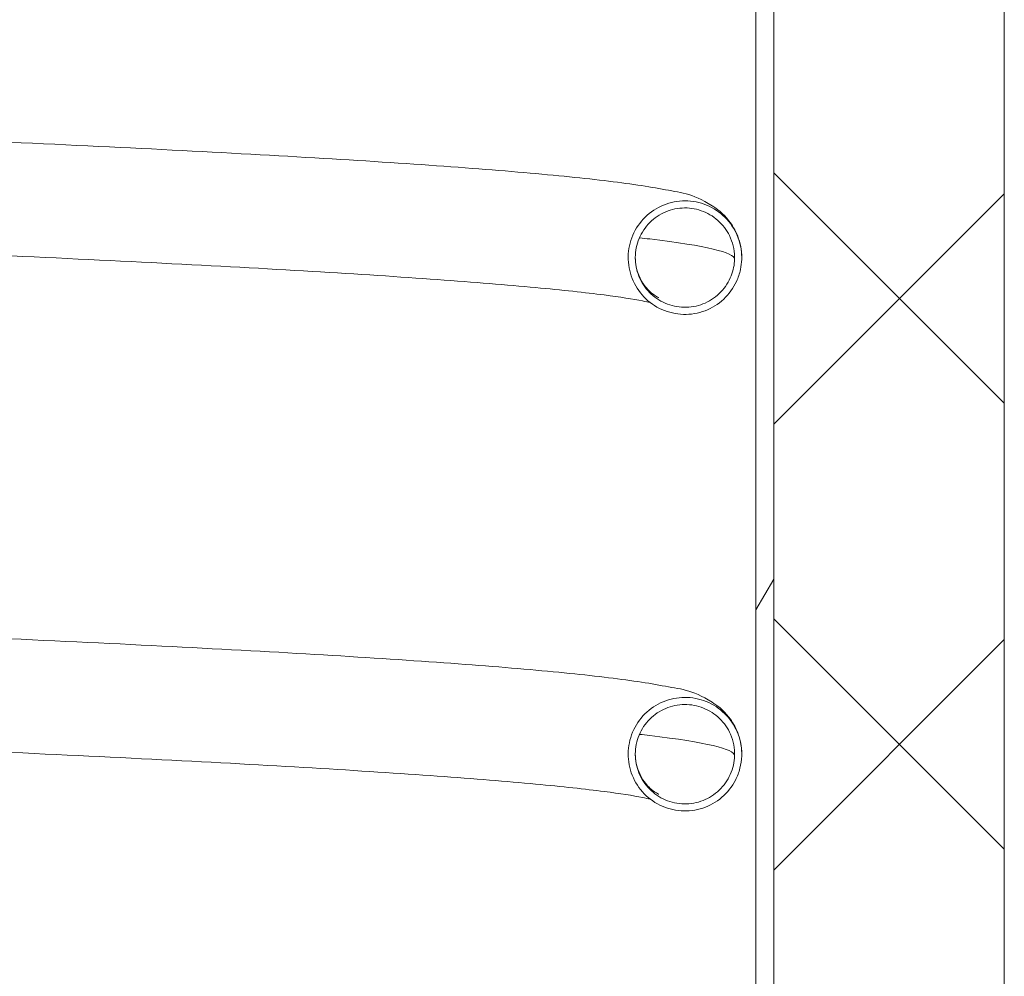
# Model space of a CAD drawing. Units: millimetres. Extents: x -13716 to 44325, y -1527 to 7841.
# Drawn here: x 10820 to 11038, y 5530 to 5742 of the extents above; entities that cross this region are included whole.
import ezdxf

# ---------------------------------------------------------------- set-up
doc = ezdxf.new("R2010")
doc.units = ezdxf.units.MM
doc.header["$LTSCALE"] = 22
for name, color, linetype, lineweight in [('Видимые тонкие (ГОСТ)', 7, 'Continuous', 5), ('Видимый контур (ГОСТ)', 7, 'Continuous', 9), ('Штриховка (ГОСТ)', 7, 'Continuous', 5)]:
    doc.layers.add(name, color=color, linetype=linetype, lineweight=lineweight)

msp = doc.modelspace()

# ---------------------------------------------------------------- hatches: boundary and pattern name
at = {"layer": 'Штриховка (ГОСТ)'}
h = msp.add_hatch(dxfattribs=at)
h.set_pattern_fill('ANSI37', color=256, scale=558.8, style=0)
h.set_pattern_definition([(45, (0, 0), (-49.39140866588035, 49.39140866588035), []), (135, (0, 0), (-49.39140866588035, -49.39140866588034), [])])
h.paths.add_polyline_path([(10986.47113392918, 4076.983989335234), (10986.47113392918, 4168.760527175486), (11033.61399107204, 4168.760527175486), (11037.54256250063, 4168.760527175486), (11037.54256250061, 3823.046241461199), (10986.47113392918, 3823.046241461199), (10986.47113392918, 4065.198275049519)])
h.paths.add_polyline_path([(11037.54256250063, 4537.260527175485), (10986.47113392918, 4537.260527175485), (10986.47113392918, 4737.617670032628), (11033.61399107204, 4737.617670032628), (11037.54256250063, 4737.617670032628)])
h.paths.add_polyline_path([(10986.47113392918, 5281.331955746914), (11037.54256250063, 5281.331955746914), (11037.54256250063, 4762.760527175486), (11033.61399107204, 4762.760527175486), (10986.47113392918, 4762.760527175486)])
h.paths.add_polyline_path([(10986.47113392918, 4295.653384318342), (11037.54256250063, 4295.653384318342), (11037.54256250063, 4215.903384318342), (11033.61399107204, 4215.903384318342), (10986.47113392918, 4215.903384318342)])
h.paths.add_polyline_path([(10986.47113392918, 4405.653384318342), (11037.54256250063, 4405.653384318342), (11037.54256250063, 4356.153384318342), (10986.47113392918, 4356.153384318342)])
h.paths.add_polyline_path([(11037.54256250063, 4466.153384318342), (10986.47113392918, 4466.153384318342), (10986.47113392918, 4523.117670032628), (11037.54256250063, 4523.117670032628)])
h.paths.add_polyline_path([(10986.47113392918, 5363.831955746914), (11037.54256250063, 5363.831955746914), (11037.54256250063, 5295.474812889771), (10986.47113392918, 5295.474812889771)])
h.paths.add_polyline_path([(10420.7568482149, 6234.954144080367), (11037.54256250061, 6234.954144080367), (11037.54256250063, 6183.882715508938), (11037.54256250063, 5377.974812889771), (10986.47113392918, 5377.974812889771), (10986.47113392918, 5941.957779301451), (10986.47113392918, 5941.965636444307), (10986.47113392918, 5953.751350730022), (10986.47113392918, 6183.882715508938), (10420.7568482149, 6183.882715508938), (10420.7568482149, 6211.617670032628)])
h = msp.add_hatch(dxfattribs=at)
h.set_pattern_fill('ANSI31', color=256, scale=558.8, angle=14.999977780745, style=0)
h.set_pattern_definition([(59.99997778074501, (0, 0), (-60.49186091045293, 34.9250234586953), [])])
h.paths.add_polyline_path([(10982.54256250061, 4168.760527175486), (10986.47113392918, 4168.760527175486), (10986.47113392918, 4076.983989335234), (10982.54256250061, 4076.983989335234)])
h.paths.add_polyline_path([(10986.47113392918, 4537.260527175485), (10982.54256250061, 4537.260527175485), (10982.54256250061, 4737.617670032628), (10986.47113392918, 4737.617670032628)])
h.paths.add_polyline_path([(10982.54256250061, 5281.331955746914), (10986.47113392918, 5281.331955746914), (10986.47113392918, 4762.760527175486), (10982.54256250061, 4762.760527175486)])
h.paths.add_polyline_path([(10982.54256250061, 4295.653384318342), (10986.47113392918, 4295.653384318342), (10986.47113392918, 4215.903384318342), (10982.54256250061, 4215.903384318342)])
h.paths.add_polyline_path([(10982.54256250061, 4405.653384318342), (10986.47113392918, 4405.653384318342), (10986.47113392918, 4356.153384318342), (10982.54256250061, 4356.153384318342)])
h.paths.add_polyline_path([(10986.47113392918, 4466.153384318342), (10982.54256250061, 4466.153384318342), (10982.54256250061, 4523.117670032628), (10986.47113392918, 4523.117670032628)])
h.paths.add_polyline_path([(10982.54256250061, 5363.831955746914), (10986.47113392918, 5363.831955746914), (10986.47113392918, 5295.474812889771), (10982.54256250061, 5295.474812889771)])
h.paths.add_polyline_path([(10986.47113392918, 5377.974812889771), (10982.54256250061, 5377.974812889771), (10982.54256250061, 5941.957779301451), (10986.47113392918, 5941.957779301451)])
h = msp.add_hatch(dxfattribs=at)
h.set_pattern_fill('ANSI31', color=256, scale=558.8, style=0)
h.set_pattern_definition([(45, (0, 0), (-49.39140866588035, 49.39140866588035), [])])
edge = h.paths.add_edge_path()
edge.add_spline(control_points=[(10979.39970521973, 5469.117670077666), (10979.39970534117, 5468.988950931769), (10979.39773025337, 5468.860151170627), (10979.39377257306, 5468.731315556778)], knot_values=[-0.0492149362774108, -0.0492149362774108, -0.0492149362774108, -0.0492149362774108, 4.140556697507236e-08, 4.140556697507236e-08, 4.140556697507236e-08, 4.140556697507236e-08], degree=3, periodic=0)
edge.add_spline(control_points=[(10979.39377257306, 5468.731315556778), (10979.36529314888, 5467.80421667089), (10979.23439139705, 5466.88309544324), (10978.77251729839, 5465.086485006193), (10978.44296366026, 5464.216477597141), (10977.27548928589, 5461.932728470632), (10976.25266403231, 5460.634251824724), (10973.76741765391, 5458.502985490364), (10972.32895514087, 5457.690354940966), (10969.22175866353, 5456.662354664881), (10967.58283387882, 5456.456713147824), (10964.31802174333, 5456.685283195484), (10962.72344931779, 5457.117421894475), (10959.78891658248, 5458.568973961358), (10958.47721478461, 5459.574749446887), (10956.31257577456, 5462.033089228625), (10955.48057777749, 5463.462347423392), (10954.48918391233, 5466.333514375849), (10954.25685209061, 5467.721633665964), (10954.25684887774, 5469.117670032623)], knot_values=[-10.08571922913493, -10.08571922913493, -10.08571922913493, -10.08571922913493, -9.731569039413092, -9.731569039413092, -9.377434729031387, -9.377434729031387, -8.752257441312606, -8.752257441312606, -8.127370219009968, -8.127370219009968, -7.502609936857842, -7.502609936857842, -6.877732436815439, -6.877732436815439, -6.252554138830273, -6.252554138830273, -5.627066938504208, -5.627066938504208, -5.092777442636462, -5.092777442636462, -5.092777442636462, -5.092777442636462], degree=3, periodic=0)
edge.add_spline(control_points=[(10954.25684887774, 5469.117670032627), (10954.25684832855, 5469.35629910337), (10954.26363599967, 5469.59515949672), (10954.37050235903, 5471.469498515957), (10954.7822485936, 5473.071231962673), (10956.19616792065, 5476.025919881369), (10957.18456697712, 5477.35081122628), (10959.61302440913, 5479.546582266091), (10961.02965209032, 5480.396684790087), (10964.10880331323, 5481.505886212696), (10965.7417794009, 5481.754467840955), (10969.01150700085, 5481.611646918077), (10970.61689990772, 5481.221488780608), (10973.58852680952, 5479.847423581067), (10974.92616618439, 5478.876417866119), (10977.15451877835, 5476.475777315578), (10978.0237065554, 5475.068903707098), (10979.1287864996, 5472.121588750922), (10979.3997037974, 5470.625157929841), (10979.39970521973, 5469.117670077667)], knot_values=[-5.092777442636086, -5.092777442636086, -5.092777442636086, -5.092777442636086, -5.001449588325512, -5.001449588325512, -4.375959514056303, -4.375959514056303, -3.750775038915187, -3.750775038915187, -3.125889681817742, -3.125889681817742, -2.501123405632093, -2.501123405632093, -1.876234209280648, -1.876234209280648, -1.251057722004866, -1.251057722004866, -0.6255936908554982, -0.6255936908554982, -0.04921493627751194, -0.04921493627751194, -0.04921493627751194, -0.04921493627751194], degree=3, periodic=0)
edge = h.paths.add_edge_path(flags=0)
edge.add_spline(control_points=[(10955.82827678675, 5469.117670032628), (10955.82827682355, 5467.700862758019), (10956.10174515589, 5466.297082030329), (10957.17185188397, 5463.655671255889), (10957.96400039422, 5462.445392470516), (10959.96713955915, 5460.397154487477), (10961.15877962748, 5459.578584444457), (10963.78848228202, 5458.444464287761), (10965.20129644391, 5458.139653331021), (10968.0645089575, 5458.088767689859), (10969.48745360847, 5458.343257201943), (10972.15634637401, 5459.383596050482), (10973.37662966517, 5460.159699196288), (10975.45156825432, 5462.136450115138), (10976.28618815417, 5463.318379098662), (10977.45558604242, 5465.935941607911), (10977.77906648571, 5467.346642569528), (10977.8230855794, 5468.779608782696)], knot_values=[-4.37001531713181, -4.37001531713181, -4.37001531713181, -4.37001531713181, -3.828936741331916, -3.828936741331916, -3.281853081704888, -3.281853081704888, -2.735043290968669, -2.735043290968669, -2.188370433307776, -2.188370433307776, -1.641623153072214, -1.641623153072214, -1.094638567214812, -1.094638567214812, -0.5473907660973953, -0.5473907660973953, -3.046006646911792e-08, -3.046006646911792e-08, -3.046006646911792e-08, -3.046006646911792e-08], degree=3, periodic=0)
edge.add_spline(control_points=[(10977.8230855941, 5468.779609261127), (10977.82654744641, 5468.892304014462), (10977.82827678357, 5469.005004179076), (10977.8282767693, 5469.117670032628)], knot_values=[-8.825007139059949, -8.825007139059949, -8.825007139059949, -8.825007139059949, -8.781957935974354, -8.781957935974354, -8.781957935974354, -8.781957935974354], degree=3, periodic=0)
edge.add_spline(control_points=[(10977.8282767693, 5469.117670032628), (10977.82827668087, 5469.816046301979), (10977.76182925511, 5470.513104228157), (10977.47623434797, 5471.996348327549), (10977.2351237766, 5472.773912441971), (10976.33808377856, 5474.831268260617), (10975.5144566645, 5476.020316681357), (10973.45826776706, 5478.015256545733), (10972.24555059078, 5478.802267755775), (10969.58699501084, 5479.866974648672), (10968.16667438564, 5480.134602437583), (10965.30313852732, 5480.110333882495), (10963.88738148099, 5479.818598317299), (10961.24671692567, 5478.70859331777), (10960.04721753488, 5477.900733646825), (10958.02482646617, 5475.87017756856), (10957.22148605912, 5474.666709525399), (10956.12114587837, 5472.019263600322), (10955.83478606663, 5470.600500782467), (10955.82831334232, 5469.150433673875), (10955.82827678633, 5469.134050982577), (10955.82827678675, 5469.117670032628)], knot_values=[-8.781957935974352, -8.781957935974352, -8.781957935974352, -8.781957935974352, -8.515110964141549, -8.515110964141549, -8.20522558349927, -8.20522558349927, -7.658151958855086, -7.658151958855086, -7.111342655922797, -7.111342655922797, -6.564673274581725, -6.564673274581725, -6.017933562041108, -6.017933562041108, -5.47094765230732, -5.47094765230732, -4.923682147422749, -4.923682147422749, -4.37627120050243, -4.37627120050243, -4.37001531713181, -4.37001531713181, -4.37001531713181, -4.37001531713181], degree=3, periodic=0)
edge = h.paths.add_edge_path()
edge.add_spline(control_points=[(10979.39970535734, 5689.117670032607), (10979.3997053563, 5688.988820834709), (10979.39772624789, 5688.860020893649), (10979.39377257306, 5688.731315556778)], knot_values=[0.01709489185036794, 0.01709489185036794, 0.01709489185036794, 0.01709489185036794, 0.06630563823176061, 0.06630563823176061, 0.06630563823176061, 0.06630563823176061], degree=3, periodic=0)
edge.add_spline(control_points=[(10979.39377257306, 5688.731315556778), (10979.37064552968, 5687.978459902653), (10979.2799558397, 5687.228841255498), (10978.929025859, 5685.584431502398), (10978.6357301825, 5684.701502027344), (10977.56366993911, 5682.371300501697), (10976.5953742516, 5681.031551447644), (10974.20029678769, 5678.799201514103), (10972.79662120204, 5677.927723681906), (10969.73453987978, 5676.772041618316), (10968.10551989579, 5676.498766699693), (10964.83410225705, 5676.592065647904), (10963.22307640676, 5676.957838207938), (10960.2311390211, 5678.286658946458), (10958.87902340013, 5679.237237451736), (10956.61463040173, 5681.603779642282), (10955.72424952691, 5682.997325272196), (10954.55144354784, 5685.986782782748), (10954.25684867657, 5687.545637971327), (10954.25684823408, 5689.117670032629)], knot_values=[-10.01941589547746, -10.01941589547746, -10.01941589547746, -10.01941589547746, -9.73156000791346, -9.73156000791346, -9.377411944906942, -9.377411944906942, -8.752200561758475, -8.752200561758475, -8.127287526896493, -8.127287526896493, -7.50252476899369, -7.50252476899369, -6.877670512150493, -6.877670512150493, -6.252527988156176, -6.252527988156176, -5.627067692811111, -5.627067692811111, -5.026400758860676, -5.026400758860676, -5.026400758860676, -5.026400758860676], degree=3, periodic=0)
edge.add_spline(control_points=[(10954.25684823408, 5689.117670032628), (10954.2568482157, 5689.182964987461), (10954.25735642812, 5689.248282674876), (10954.2838842978, 5690.951673857709), (10954.62903952804, 5692.569134456067), (10955.91959211815, 5695.57992700376), (10956.85240015962, 5696.94464995349), (10959.18807043394, 5699.239106432735), (10960.56837850439, 5700.147123207778), (10963.59907555532, 5701.382778687254), (10965.22037159988, 5701.698711430221), (10968.49315028659, 5701.691292030343), (10970.11325013264, 5701.367910256736), (10973.13904817609, 5700.118038829763), (10974.5156437141, 5699.203267250751), (10976.84131152686, 5696.896999744145), (10977.76792517795, 5695.527352667131), (10979.04418350755, 5692.509639668456), (10979.38150195524, 5690.890323485211), (10979.39898868913, 5689.251965359847), (10979.39946653175, 5689.207195574061), (10979.3997053577, 5689.16242983133), (10979.39970535734, 5689.117670032607)], knot_values=[-5.026400758860649, -5.026400758860649, -5.026400758860649, -5.026400758860649, -5.001451827291767, -5.001451827291767, -4.375937024821257, -4.375937024821257, -3.750716664060792, -3.750716664060792, -3.125805601777764, -3.125805601777764, -2.50103816616453, -2.50103816616453, -1.876172144591967, -1.876172144591967, -1.251029296903908, -1.251029296903908, -0.62559055116641, -0.62559055116641, 0, 0, 0, 0.01709489185034535, 0.01709489185034535, 0.01709489185034535, 0.01709489185034535], degree=3, periodic=0)
edge = h.paths.add_edge_path(flags=0)
edge.add_spline(control_points=[(10955.82827707113, 5689.11767003263), (10955.82827682186, 5688.959390571008), (10955.8316897029, 5688.80098278838), (10955.90038600277, 5687.210456179636), (10956.24131166078, 5685.804087296918), (10957.44274841745, 5683.20188018783), (10958.29155149856, 5682.030761815121), (10960.38979924891, 5680.080313723806), (10961.61899421458, 5679.319441186868), (10964.29963352711, 5678.31182535097), (10965.72535167997, 5678.074631607641), (10968.58779220425, 5678.160131731394), (10969.99706371978, 5678.482107021256), (10972.61352626622, 5679.648415536906), (10973.7955434882, 5680.481803332307), (10975.77410651861, 5682.555236356318), (10976.55154033646, 5683.775628606275), (10977.53131532996, 5686.282997693114), (10977.78451467567, 5687.524085150667), (10977.82308558675, 5688.779609021909)], knot_values=[4.388189248606044, 4.388189248606044, 4.388189248606044, 4.388189248606044, 4.448735875235063, 4.448735875235063, 4.996046545082537, 4.996046545082537, 5.54309425790432, 5.54309425790432, 6.089877274209821, 6.089877274209821, 6.636547610931478, 6.636547610931478, 7.18331732054811, 7.18331732054811, 7.730335857803416, 7.730335857803416, 8.277610042081212, 8.277610042081212, 8.75819250342916, 8.75819250342916, 8.75819250342916, 8.75819250342916], degree=3, periodic=0)
edge.add_spline(control_points=[(10977.82308558675, 5688.779609021909), (10977.82654400554, 5688.892193000851), (10977.82827677439, 5689.00489305655), (10977.82827678146, 5689.117670032123)], knot_values=[-0.066812623647455, -0.066812623647455, -0.066812623647455, -0.066812623647455, -0.02371835601800103, -0.02371835601800103, -0.02371835601800103, -0.02371835601800103], degree=3, periodic=0)
edge.add_spline(control_points=[(10977.82827678146, 5689.117670032123), (10977.82827678535, 5689.179740571998), (10977.82775189838, 5689.241834412561), (10977.82670093483, 5689.303945025463), (10977.81296987801, 5690.115433070691), (10977.70955376533, 5690.922926972822), (10977.32712306015, 5692.500405075946), (10977.04928322732, 5693.265576129416), (10976.05537704964, 5695.277783686998), (10975.17614018991, 5696.426202563704), (10973.0274385037, 5698.320893754642), (10971.77869330432, 5699.049242367825), (10969.07254064209, 5699.986152434902), (10967.64109761839, 5700.185848515088), (10964.78191378739, 5700.025264297587), (10963.38159530502, 5699.666425915835), (10960.79664257024, 5698.431868528647), (10959.63689540634, 5697.567744140193), (10957.71338038283, 5695.443058892152), (10956.96821574845, 5694.202636475426), (10956.04897672991, 5691.654883894139), (10955.82827907557, 5690.390425631207), (10955.82827707113, 5689.117670032631)], knot_values=[-0.02371835601799943, -0.02371835601799943, -0.02371835601799943, -0.02371835601799943, 0, 0, 0, 0.3098852428258692, 0.3098852428258692, 0.6197571590634183, 0.6197571590634183, 1.166796416995965, 1.166796416995965, 1.713579064693589, 1.713579064693589, 2.26024497520951, 2.26024497520951, 2.807007247266815, 2.807007247266815, 3.354028943499802, 3.354028943499802, 3.901322176736766, 3.901322176736766, 4.388189248605858, 4.388189248605858, 4.388189248605858, 4.388189248605858], degree=3, periodic=0)
edge = h.paths.add_edge_path()
edge.add_spline(control_points=[(10979.39970522449, 5579.117670050269), (10979.39970534447, 5578.988950912331), (10979.39773025508, 5578.860151160283), (10979.39377257306, 5578.731315556778)], knot_values=[-0.04921496149974236, -0.04921496149974236, -0.04921496149974236, -0.04921496149974236, 1.621843281895963e-08, 1.621843281895963e-08, 1.621843281895963e-08, 1.621843281895963e-08], degree=3, periodic=0)
edge.add_spline(control_points=[(10979.39377257306, 5578.731315556778), (10979.36529314683, 5577.804216604728), (10979.23439137834, 5576.883095311831), (10978.77251723495, 5575.08648481804), (10978.44296358313, 5574.216477414188), (10977.27548917283, 5571.932728306089), (10976.25266389884, 5570.634251676312), (10973.76741748694, 5568.502985381102), (10972.32895496113, 5567.690354854366), (10969.22175846763, 5566.662354627194), (10967.58283367968, 5566.456713135946), (10964.31802154777, 5566.685283235), (10962.72344912901, 5567.117421959111), (10959.78891641649, 5568.568974072222), (10958.47721463443, 5569.574749578433), (10956.31257566304, 5572.033089394296), (10955.48057768847, 5573.46234760219), (10954.48918389011, 5576.333514507719), (10954.25685209061, 5577.721633732751), (10954.25684887774, 5579.117670032623)], knot_values=[-10.0857192532562, -10.0857192532562, -10.0857192532562, -10.0857192532562, -9.73156903841414, -9.73156903841414, -9.37743472814985, -9.37743472814985, -8.752257440624588, -8.752257440624588, -8.127370218494168, -8.127370218494168, -7.502609936487743, -7.502609936487743, -6.877732436563842, -6.877732436563842, -6.252554138674862, -6.252554138674862, -5.627066938430708, -5.627066938430708, -5.092777467895337, -5.092777467895337, -5.092777467895337, -5.092777467895337], degree=3, periodic=0)
edge.add_spline(control_points=[(10954.25684887774, 5579.117670032627), (10954.25684832855, 5579.356299169263), (10954.26363600342, 5579.59515962861), (10954.37050239604, 5581.46949871223), (10954.78224865582, 5583.071232152438), (10956.19616802935, 5586.025920048827), (10957.18456710666, 5587.350811378146), (10959.61302457318, 5589.546582379697), (10961.02965226773, 5590.396684881375), (10964.10880350808, 5591.505886255512), (10965.74177959966, 5591.754467858055), (10969.01150719739, 5591.611646883704), (10970.61690009814, 5591.221488720946), (10973.58852697836, 5589.847423474598), (10974.92616633796, 5588.876417738564), (10977.15451889417, 5586.475777152896), (10978.02370664908, 5585.068903530704), (10979.12878654592, 5582.121588559712), (10979.3997038193, 5580.62515774226), (10979.39970522449, 5579.11767005027)], knot_values=[-5.092777467894944, -5.092777467894944, -5.092777467894944, -5.092777467894944, -5.001449588326212, -5.001449588326212, -4.37595951412372, -4.37595951412372, -3.750775039035366, -3.750775039035366, -3.125889681968938, -3.125889681968938, -2.501123405786915, -2.501123405786915, -1.87623420941175, -1.87623420941175, -1.251057722090646, -1.251057722090646, -0.6255936908824705, -0.6255936908824705, -0.04921496149983406, -0.04921496149983406, -0.04921496149983406, -0.04921496149983406], degree=3, periodic=0)
edge = h.paths.add_edge_path(flags=0)
edge.add_spline(control_points=[(10955.82827678675, 5579.117670032628), (10955.82827682355, 5577.700862809106), (10956.10174513617, 5576.297082130566), (10957.17185180933, 5573.655671387969), (10957.96400030306, 5572.445392591742), (10959.96713944003, 5570.39715458129), (10961.15877949719, 5569.578584521968), (10963.78848213625, 5568.444464329319), (10965.20129629397, 5568.13965335326), (10968.06450880685, 5568.08876767296), (10969.48745346128, 5568.34325716558), (10972.15634624101, 5569.383595977617), (10973.37662954275, 5570.15969910672), (10975.4515681589, 5572.136449997171), (10976.2861880749, 5573.318378969263), (10977.45558601941, 5575.935941508358), (10977.77906648412, 5577.346642518565), (10977.82308558402, 5578.779608933003)], knot_values=[-4.370015297724989, -4.370015297724989, -4.370015297724989, -4.370015297724989, -3.828936741077424, -3.828936741077424, -3.281853081450254, -3.281853081450254, -2.735043290726015, -2.735043290726015, -2.188370433094219, -2.188370433094219, -1.641623152905574, -1.641623152905574, -1.094638567109001, -1.094638567109001, -0.5473907660609942, -0.5473907660609942, -1.132094418210272e-08, -1.132094418210272e-08, -1.132094418210272e-08, -1.132094418210272e-08], degree=3, periodic=0)
edge.add_spline(control_points=[(10977.82308558948, 5578.779609110819), (10977.82654744487, 5578.892303914249), (10977.82827678357, 5579.005004128982), (10977.8282767693, 5579.117670032628)], knot_values=[-8.825007139173643, -8.825007139173643, -8.825007139173643, -8.825007139173643, -8.78195791693384, -8.78195791693384, -8.78195791693384, -8.78195791693384], degree=3, periodic=0)
edge.add_spline(control_points=[(10977.8282767693, 5579.117670032628), (10977.82827668087, 5579.816046251689), (10977.76182926469, 5580.513104127896), (10977.47623438732, 5581.996348181884), (10977.23512382657, 5582.773912299613), (10976.33808385664, 5584.831268130546), (10975.51445675882, 5586.020316562567), (10973.4582678886, 5588.015256455077), (10972.24555072307, 5588.802267681711), (10969.58699515766, 5589.866974610954), (10968.16667453611, 5590.134602419286), (10965.30313867747, 5590.110333903343), (10963.88738162717, 5589.81859835751), (10961.24671705671, 5588.7085933941), (10960.0472176549, 5587.900733739576), (10958.02482655846, 5585.870177688996), (10957.22148613497, 5584.666709656839), (10956.12114591804, 5582.019263746829), (10955.83478608689, 5580.600500932892), (10955.82831334254, 5579.150433774201), (10955.82827678633, 5579.134051032735), (10955.82827678675, 5579.117670032628)], knot_values=[-8.781957916933825, -8.781957916933825, -8.781957916933825, -8.781957916933825, -8.515110964230683, -8.515110964230683, -8.205225583537818, -8.205225583537818, -7.658151958811104, -7.658151958811104, -7.111342655808585, -7.111342655808585, -6.564673274413813, -6.564673274413813, -6.017933561837275, -6.017933561837275, -5.470947652082154, -5.470947652082154, -4.923682147184774, -4.923682147184774, -4.376271200254918, -4.376271200254918, -4.370015297724989, -4.370015297724989, -4.370015297724989, -4.370015297724989], degree=3, periodic=0)
edge = h.paths.add_edge_path()
edge.add_spline(control_points=[(10979.39970522341, 5799.117670056534), (10979.39970534372, 5798.988950916778), (10979.39773025469, 5798.86015116265), (10979.39377257306, 5798.731315556778)], knot_values=[-0.0492149557332332, -0.0492149557332332, -0.0492149557332332, -0.0492149557332332, 2.197765169853483e-08, 2.197765169853483e-08, 2.197765169853483e-08, 2.197765169853483e-08], degree=3, periodic=0)
edge.add_spline(control_points=[(10979.39377257306, 5798.731315556778), (10979.36529314728, 5797.804216620139), (10979.23439138263, 5796.883095341841), (10978.77251724936, 5795.086484860778), (10978.44296360065, 5794.216477455746), (10977.2754891985, 5791.932728343448), (10976.25266392914, 5790.634251710013), (10973.76741752485, 5788.502985405906), (10972.32895500194, 5787.690354874035), (10969.22175851211, 5786.662354635747), (10967.58283372489, 5786.456713138648), (10964.31802159217, 5786.685283226024), (10962.72344917187, 5787.117421944441), (10959.78891645418, 5788.568974047045), (10958.47721466854, 5789.574749548567), (10956.31257568836, 5792.033089356676), (10955.48057770869, 5793.462347561595), (10954.48918389515, 5796.333514477778), (10954.25685209061, 5797.721633717602), (10954.25684887774, 5799.117670032624)], knot_values=[-10.08571924592304, -10.08571924592304, -10.08571924592304, -10.08571924592304, -9.731569036931873, -9.731569036931873, -9.37743472683237, -9.37743472683237, -8.752257439571158, -8.752257439571158, -8.127370217679038, -8.127370217679038, -7.502609935886612, -7.502609935886612, -6.877732436152599, -6.877732436152599, -6.252554138428312, -6.252554138428312, -5.627066938322325, -5.627066938322325, -5.092777462139932, -5.092777462139932, -5.092777462139932, -5.092777462139932], degree=3, periodic=0)
edge.add_spline(control_points=[(10954.25684887774, 5799.117670032627), (10954.25684832855, 5799.35629915429), (10954.26363600256, 5799.595159598638), (10954.37050238764, 5801.469498667666), (10954.7822486417, 5803.071232109349), (10956.19616800467, 5806.025920010808), (10957.18456707725, 5807.350811343661), (10959.61302453593, 5809.546582353906), (10961.02965222745, 5810.396684860642), (10964.10880346384, 5811.505886245794), (10965.74177955453, 5811.754467854168), (10969.01150715276, 5811.611646891514), (10970.6169000549, 5811.221488734488), (10973.58852694003, 5809.847423498777), (10974.92616630309, 5808.87641776752), (10977.15451886788, 5806.475777189838), (10978.0237066278, 5805.068903570755), (10979.12878653535, 5802.12158860328), (10979.39970381432, 5800.625157785214), (10979.39970522341, 5799.117670056535)], knot_values=[-5.092777462139553, -5.092777462139553, -5.092777462139553, -5.092777462139553, -5.001449588327594, -5.001449588327594, -4.375959514206613, -4.375959514206613, -3.750775039172352, -3.750775039172352, -3.125889682134435, -3.125889682134435, -2.501123405957617, -2.501123405957617, -1.876234209564325, -1.876234209564325, -1.251057722199851, -1.251057722199851, -0.6255936909206959, -0.6255936909206959, -0.04921495573335311, -0.04921495573335311, -0.04921495573335311, -0.04921495573335311], degree=3, periodic=0)
edge = h.paths.add_edge_path(flags=0)
edge.add_spline(control_points=[(10955.82827678675, 5799.117670032629), (10955.82827682355, 5797.700862797483), (10956.10174514066, 5796.297082107733), (10957.17185182634, 5793.655671357875), (10957.96400032383, 5792.445392564117), (10959.96713946717, 5790.397154559917), (10961.15877952687, 5789.578584504303), (10963.78848216946, 5788.444464319852), (10965.20129632814, 5788.13965334819), (10968.06450884117, 5788.088767676814), (10969.48745349482, 5788.343257173863), (10972.15634627131, 5789.383595994223), (10973.37662957065, 5790.159699127126), (10975.45156818064, 5792.136450024052), (10976.28618809297, 5793.318378998746), (10977.45558602469, 5795.935941531136), (10977.77906648445, 5797.34664253044), (10977.82308558296, 5798.779608898497)], knot_values=[-4.370015301667045, -4.370015301667045, -4.370015301667045, -4.370015301667045, -3.82893674065298, -3.82893674065298, -3.281853081046442, -3.281853081046442, -2.735043290359757, -2.735043290359757, -2.188370432780607, -2.188370432780607, -1.641623152659974, -1.641623152659974, -1.094638566948186, -1.094638566948186, -0.5473907660026995, -0.5473907660026995, -1.571459939953002e-08, -1.571459939953002e-08, -1.571459939953002e-08, -1.571459939953002e-08], degree=3, periodic=0)
edge.add_spline(control_points=[(10977.82308559053, 5798.779609145326), (10977.82654744522, 5798.892303937259), (10977.82827678357, 5799.005004140487), (10977.8282767693, 5799.117670032628)], knot_values=[-8.82500713933677, -8.82500713933677, -8.82500713933677, -8.82500713933677, -8.781957921492046, -8.781957921492046, -8.781957921492046, -8.781957921492046], degree=3, periodic=0)
edge.add_spline(control_points=[(10977.8282767693, 5799.117670032628), (10977.82827668088, 5799.816046263267), (10977.7618292625, 5800.513104150793), (10977.47623437835, 5801.996348215086), (10977.23512381518, 5802.773912332062), (10976.33808383885, 5804.831268160183), (10975.51445673733, 5806.020316589637), (10973.4582678609, 5808.015256475733), (10972.24555069293, 5808.80226769859), (10969.5869951242, 5809.866974619545), (10968.16667450183, 5810.134602423459), (10965.30313864326, 5810.110333898589), (10963.88738159386, 5809.818598348351), (10961.24671702685, 5808.708593376705), (10960.04721762755, 5807.900733718445), (10958.02482653743, 5805.870177661551), (10957.22148611768, 5804.666709626891), (10956.121145909, 5802.019263713445), (10955.83478608227, 5800.600500898617), (10955.82831334249, 5799.150433751323), (10955.82827678633, 5799.134051021298), (10955.82827678675, 5799.117670032629)], knot_values=[-8.781957921492033, -8.781957921492033, -8.781957921492033, -8.781957921492033, -8.515110964359105, -8.515110964359105, -8.205225583589671, -8.205225583589671, -7.6581519587456, -7.6581519587456, -7.111342655642064, -7.111342655642064, -6.564673274162185, -6.564673274162185, -6.017933561516129, -6.017933561516129, -5.470947651707606, -5.470947651707606, -4.923682146774658, -4.923682146774658, -4.37627119982815, -4.37627119982815, -4.370015301667058, -4.370015301667058, -4.370015301667058, -4.370015301667058], degree=3, periodic=0)
edge = h.paths.add_edge_path()
edge.add_spline(control_points=[(10979.39970522594, 5359.117670041879), (10979.39970534548, 5358.988950906378), (10979.3977302556, 5358.860151157112), (10979.39377257306, 5358.731315556778)], knot_values=[-0.04921496922420399, -0.04921496922420399, -0.04921496922420399, -0.04921496922420399, 8.504171589152065e-09, 8.504171589152065e-09, 8.504171589152065e-09, 8.504171589152065e-09], degree=3, periodic=0)
edge.add_spline(control_points=[(10979.39377257306, 5358.731315556778), (10979.36529314621, 5357.804216584273), (10979.2343913726, 5356.883095271609), (10978.77251721558, 5355.086484760606), (10978.44296355959, 5354.216477358342), (10977.27548913832, 5351.932728255873), (10976.2526638581, 5350.634251631014), (10973.76741743598, 5348.502985347759), (10972.32895490627, 5347.690354827933), (10969.22175840784, 5346.662354615695), (10967.5828336189, 5346.456713132317), (10964.31802148808, 5346.685283247064), (10962.72344907139, 5347.117421978834), (10959.78891636583, 5348.568974106059), (10958.4772145886, 5349.574749618575), (10956.31257562901, 5352.03308944486), (10955.4805776613, 5353.462347656756), (10954.48918388332, 5356.333514547963), (10954.25685209061, 5357.721633753124), (10954.25684887774, 5359.117670032623)], knot_values=[-10.08571926188363, -10.08571926188363, -10.08571926188363, -10.08571926188363, -9.731569039275277, -9.731569039275277, -9.37743472891675, -9.37743472891675, -8.752257441241069, -8.752257441241069, -8.127370218974495, -8.127370218974495, -7.502609936843769, -7.502609936843769, -6.877732436807403, -6.877732436807403, -6.252554138819847, -6.252554138819847, -5.627066938493672, -5.627066938493672, -5.092777475617741, -5.092777475617741, -5.092777475617741, -5.092777475617741], degree=3, periodic=0)
edge.add_spline(control_points=[(10954.25684887774, 5359.117670032627), (10954.25684832855, 5359.356299189382), (10954.26363600456, 5359.595159668877), (10954.37050240735, 5361.46949877213), (10954.78224867481, 5363.071232210354), (10956.19616806253, 5366.025920099932), (10957.18456714619, 5367.350811424497), (10959.61302462325, 5369.546582414366), (10961.02965232187, 5370.396684909238), (10964.10880356755, 5371.505886268576), (10965.74177966032, 5371.754467863278), (10969.01150725737, 5371.611646873211), (10970.61690015626, 5371.221488702741), (10973.58852702989, 5369.847423442101), (10974.92616638484, 5368.876417699636), (10977.15451892952, 5366.475777103245), (10978.02370667767, 5365.068903476873), (10979.12878656009, 5362.121588501253), (10979.39970382599, 5360.625157684764), (10979.39970522594, 5359.117670041879)], knot_values=[-5.092777475617348, -5.092777475617348, -5.092777475617348, -5.092777475617348, -5.001449588325373, -5.001449588325373, -4.375959514077236, -4.375959514077236, -3.750775038959672, -3.750775038959672, -3.125889681877929, -3.125889681877929, -2.501123405692637, -2.501123405692637, -1.876234209326685, -1.876234209326685, -1.251057722029079, -1.251057722029079, -0.6255936908602896, -0.6255936908602896, -0.04921496922430302, -0.04921496922430302, -0.04921496922430302, -0.04921496922430302], degree=3, periodic=0)
edge = h.paths.add_edge_path(flags=0)
edge.add_spline(control_points=[(10955.82827678675, 5359.117670032628), (10955.82827682355, 5357.700862824939), (10956.10174513007, 5356.297082161649), (10957.17185178618, 5353.655671428929), (10957.96400027479, 5352.44539262934), (10959.96713940308, 5350.397154610384), (10961.15877945678, 5349.578584546008), (10963.78848209104, 5348.444464342205), (10965.20129624747, 5348.13965336016), (10968.06450876013, 5348.088767667716), (10969.48745341563, 5348.343257154305), (10972.15634619976, 5349.383595955018), (10973.37662950479, 5350.159699078944), (10975.45156812931, 5352.136449960583), (10976.28618805032, 5353.318378929132), (10977.45558601225, 5355.935941477424), (10977.77906648365, 5357.346642502595), (10977.82308558546, 5358.77960897978)], knot_values=[-4.370015292007226, -4.370015292007226, -4.370015292007226, -4.370015292007226, -3.828936741301149, -3.828936741301149, -3.28185308166125, -3.28185308166125, -2.735043290915979, -2.735043290915979, -2.188370433255759, -2.188370433255759, -1.641623153031759, -1.641623153031759, -1.094638567192151, -1.094638567192151, -0.5473907660913699, -0.5473907660913699, -5.364652722050778e-09, -5.364652722050778e-09, -5.364652722050778e-09, -5.364652722050778e-09], degree=3, periodic=0)
edge.add_spline(control_points=[(10977.82308558804, 5358.779609064042), (10977.82654744439, 5358.892303883058), (10977.82827678357, 5359.00500411339), (10977.8282767693, 5359.117670032628)], knot_values=[-8.825007139081578, -8.825007139081578, -8.825007139081578, -8.825007139081578, -8.781957910882149, -8.781957910882149, -8.781957910882149, -8.781957910882149], degree=3, periodic=0)
edge.add_spline(control_points=[(10977.8282767693, 5359.117670032628), (10977.82827668087, 5359.816046236017), (10977.76182926766, 5360.513104096771), (10977.47623439952, 5361.996348136704), (10977.23512384207, 5362.773912255456), (10976.33808388086, 5364.831268090207), (10975.51445678807, 5366.020316525725), (10973.4582679263, 5368.015256426966), (10972.24555076409, 5368.802267658739), (10969.58699520319, 5369.866974599257), (10968.16667458278, 5370.13460241361), (10965.30313872404, 5370.11033390981), (10963.8873816725, 5369.818598369978), (10961.24671709735, 5368.708593417774), (10960.04721769213, 5367.900733768339), (10958.02482658708, 5365.870177726347), (10957.22148615849, 5364.666709697601), (10956.12114593034, 5362.019263792266), (10955.83478609318, 5360.600500979544), (10955.82831334261, 5359.150433805326), (10955.82827678633, 5359.134051048295), (10955.82827678675, 5359.117670032628)], knot_values=[-8.781957910882149, -8.781957910882149, -8.781957910882149, -8.781957910882149, -8.515110964156957, -8.515110964156957, -8.205225583504728, -8.205225583504728, -7.65815195883976, -7.65815195883976, -7.111342655889946, -7.111342655889946, -6.564673274540642, -6.564673274540642, -6.017933562002611, -6.017933562002611, -5.470947652277822, -5.470947652277822, -4.923682147401408, -4.923682147401408, -4.376271200480989, -4.376271200480989, -4.370015292007226, -4.370015292007226, -4.370015292007226, -4.370015292007226], degree=3, periodic=0)

# ---------------------------------------------------------------- linework, layer by layer
at = {"layer": 'Видимые тонкие (ГОСТ)'}
for points, knots in [([(10977.82308558675, 5688.779609021912), (10977.82308558675, 5690.268878750081), (10971.48653391124, 5691.75814847825), (10959.0177758928, 5693.24741820642), (10958.28079337543, 5693.335443473387), (10957.5223937908, 5693.423468740353), (10956.74270099013, 5693.51149400732)], [20.42033437120412, 20.42033437120412, 20.42033437120412, 20.42033437120412, 20.67553503505314, 20.67553503505314, 20.67553503505314, 20.6906190095276, 20.6906190095276, 20.6906190095276, 20.6906190095276]), ([(10977.82308558675, 5578.779609021912), (10977.82308558675, 5580.268878750081), (10971.48653391123, 5581.75814847825), (10959.0177758928, 5583.24741820642), (10958.28079337543, 5583.335443473387), (10957.5223937908, 5583.423468740353), (10956.74270099013, 5583.51149400732)], [14.13714906402454, 14.13714906402454, 14.13714906402454, 14.13714906402454, 14.39234972787355, 14.39234972787355, 14.39234972787355, 14.40743370234801, 14.40743370234801, 14.40743370234801, 14.40743370234801])]:
    msp.add_open_spline(points, degree=3, knots=knots, dxfattribs=at)
at = {"layer": 'Видимый контур (ГОСТ)'}
for p, q in [((11037.54256250061, 6234.954144080367), (11037.54256250063, 5377.974812889771)), ((10986.47113392918, 5377.974812889771), (10986.47113392918, 6183.882715508938)), ((10982.54256250061, 5377.974812889771), (10982.54256250061, 5941.957779301451)), ((10986.47113392918, 5941.957779301451), (10986.47113392918, 5377.974812889771))]:
    msp.add_line(p, q, dxfattribs=at)
for points, knots in [([(10397.18541964347, 5729.195034422662), (10404.80418907507, 5728.960883814029), (10412.42211442541, 5728.726762352077), (10439.96258547785, 5727.879692345476), (10459.88113917304, 5727.265774861501), (10499.36353092569, 5726.039562670671), (10518.98161394343, 5725.425576667322), (10557.64792686085, 5724.19921713537), (10576.74923857643, 5723.585152589955), (10614.1733708808, 5722.358615336371), (10632.54751346313, 5721.744451981057), (10668.31753166943, 5720.517681289231), (10685.7623833495, 5719.903383828896), (10719.48521923102, 5718.676284440514), (10735.80925845388, 5718.06179320222), (10767.11532083319, 5716.834202325264), (10782.13990770597, 5716.219414804427), (10810.68766741161, 5714.991044797073), (10824.24932601859, 5714.375777346307), (10849.73007318158, 5713.146089643763), (10861.6829072056, 5712.529991612773), (10883.826258161, 5711.297889958691), (10894.04487038298, 5710.680230851252), (10912.62678300308, 5709.443203826561), (10921.01079334173, 5708.822273934756), (10935.87037292755, 5707.573471353336), (10942.35410410629, 5706.944643269124), (10953.44889981916, 5705.65925202673), (10958.02594843366, 5705.010159809982), (10965.76371541103, 5703.530204449929), (10968.21859947384, 5703.516753957672), (10973.90076027094, 5699.949728999077), (10975.21493463328, 5699.009108412465), (10977.27705368393, 5696.375377886581), (10977.98735836565, 5695.221216391883), (10979.06305978009, 5692.437077950141), (10979.39970535775, 5690.777212731389), (10979.39970535775, 5689.117670032628)], [228.0878146384272, 228.0878146384272, 228.0878146384272, 228.0878146384272, 230.9962805459932, 230.9962805459932, 238.6164173494005, 238.6164173494005, 246.2373757357124, 246.2373757357124, 253.8592048333929, 253.8592048333929, 261.4820191286431, 261.4820191286431, 269.1060214532981, 269.1060214532981, 276.7315484259417, 276.7315484259417, 284.359158051449, 284.359158051449, 291.9898047532295, 291.9898047532295, 299.6252136473154, 299.6252136473154, 307.2687609552358, 307.2687609552358, 314.9278320768613, 314.9278320768613, 322.6214094518369, 322.6214094518369, 330.4125124497337, 330.4125124497337, 338.6470564459509, 338.6470564459509, 340.5609678600211, 340.5609678600211, 341.577609108371, 341.577609108371, 342.6347546246681, 342.6347546246681, 342.6347546246681, 342.6347546246681]), ([(10959.16339605489, 5679.148443252428), (10958.67943407547, 5679.264223016515), (10958.08107612684, 5679.396554118483), (10955.34795591926, 5679.933620354852), (10952.47997090568, 5680.386649787958), (10944.78627454535, 5681.383106880141), (10939.68014819423, 5681.936278379742), (10927.4191446327, 5683.077509831858), (10920.14560153124, 5683.668475332081), (10903.65730400489, 5684.861393068087), (10894.38774138962, 5685.465218385445), (10874.04137970197, 5686.676090956074), (10862.92533540501, 5687.28486226664), (10839.02819373472, 5688.502931131178), (10826.20958778402, 5689.113927181772), (10799.06120959871, 5690.335360091613), (10784.6919125665, 5690.947490353167), (10754.60937313751, 5692.170693763755), (10738.85362045461, 5692.783459251652), (10706.17845742281, 5694.007680683358), (10689.21347378151, 5694.62082875987), (10654.31197486376, 5695.845677482081), (10636.32708797582, 5696.459070215244), (10599.58801613248, 5697.684328813774), (10580.78308186997, 5698.297886723432), (10542.61423501833, 5699.523428451537), (10523.19769828832, 5700.137104240848), (10484.02184935972, 5701.362853634637), (10464.20858903748, 5701.976619103033), (10428.66301112537, 5703.072878299666), (10412.91950742032, 5703.556743665083), (10397.18541964347, 5704.040305618479)], [9.683808615869182, 9.683808615869182, 9.683808615869182, 9.683808615869182, 11.68672867258916, 11.68672867258916, 17.65157421233364, 17.65157421233364, 24.66293683428101, 24.66293683428101, 32.06228346435181, 32.06228346435181, 39.58756554865985, 39.58756554865985, 47.15922476967013, 47.15922476967013, 54.7512149132192, 54.7512149132192, 62.35350570763147, 62.35350570763147, 69.96163414334981, 69.96163414334981, 77.5733796690235, 77.5733796690235, 85.18754053500678, 85.18754053500678, 92.80342515379157, 92.80342515379157, 100.4206193136922, 100.4206193136922, 108.0388715654424, 108.0388715654424, 114.0465091767843, 114.0465091767843, 114.0465091767843, 114.0465091767843]), ([(10979.39377257306, 5688.731315556778), (10979.37064552968, 5687.978459902653), (10979.2799558397, 5687.228841255498), (10978.929025859, 5685.584431502398), (10978.6357301825, 5684.701502027343), (10977.56366993911, 5682.371300501697), (10976.5953742516, 5681.031551447644), (10974.20029678769, 5678.799201514103), (10972.79662120204, 5677.927723681906), (10969.73453987978, 5676.772041618316), (10968.10551989579, 5676.498766699693), (10964.83410225705, 5676.592065647904), (10963.22307640676, 5676.957838207938), (10960.2311390211, 5678.286658946458), (10958.87902340013, 5679.237237451736), (10956.61463040173, 5681.603779642282), (10955.72424952691, 5682.997325272196), (10954.5275795838, 5686.04761151983), (10954.23285942189, 5687.675296041547), (10954.2838842978, 5690.951673857709), (10954.62903952804, 5692.569134456066), (10955.91959211815, 5695.57992700376), (10956.85240015962, 5696.94464995349), (10959.18807043394, 5699.239106432735), (10960.56837850439, 5700.147123207778), (10963.59907555532, 5701.382778687254), (10965.22037159988, 5701.698711430221), (10968.49315028659, 5701.691292030343), (10970.11325013264, 5701.367910256736), (10973.13904817609, 5700.118038829763), (10974.5156437141, 5699.20326725075), (10976.84131152686, 5696.896999744145), (10977.76792517795, 5695.527352667131), (10979.04418350755, 5692.509639668456), (10979.38150195524, 5690.890323485211), (10979.39898868913, 5689.251965359847), (10979.40084208837, 5689.078317626594), (10979.39909968049, 5688.904730717746), (10979.39377257306, 5688.731315556778)], [-10.01941589547746, -10.01941589547746, -10.01941589547746, -10.01941589547746, -9.73156000791346, -9.73156000791346, -9.377411944906942, -9.377411944906942, -8.752200561758475, -8.752200561758475, -8.127287526896493, -8.127287526896493, -7.50252476899369, -7.50252476899369, -6.877670512150493, -6.877670512150493, -6.252527988156176, -6.252527988156176, -5.627067692811111, -5.627067692811111, -5.001451827291767, -5.001451827291767, -4.375937024821257, -4.375937024821257, -3.750716664060792, -3.750716664060792, -3.125805601777764, -3.125805601777764, -2.50103816616453, -2.50103816616453, -1.876172144591967, -1.876172144591967, -1.251029296903908, -1.251029296903908, -0.62559055116641, -0.62559055116641, 0, 0, 0, 0.06630563823176061, 0.06630563823176061, 0.06630563823176061, 0.06630563823176061]), ([(10977.82308558675, 5688.779609021909), (10977.82844746074, 5688.954157318645), (10977.82966141118, 5689.128984627652), (10977.82670093483, 5689.303945025463), (10977.81296987801, 5690.115433070691), (10977.70955376533, 5690.922926972822), (10977.32712306015, 5692.500405075946), (10977.04928322732, 5693.265576129416), (10976.05537704964, 5695.277783686998), (10975.17614018991, 5696.426202563704), (10973.0274385037, 5698.320893754642), (10971.77869330432, 5699.049242367825), (10969.07254064209, 5699.986152434902), (10967.64109761839, 5700.185848515088), (10964.78191378739, 5700.025264297587), (10963.38159530502, 5699.666425915835), (10960.79664257024, 5698.431868528647), (10959.63689540634, 5697.567744140192), (10957.71338038283, 5695.443058892152), (10956.96821574845, 5694.202636475426), (10955.9951583602, 5691.50572150266), (10955.77666697543, 5690.074924940951), (10955.90038600277, 5687.210456179636), (10956.24131166078, 5685.804087296918), (10957.44274841745, 5683.20188018783), (10958.29155149856, 5682.030761815121), (10960.38979924891, 5680.080313723806), (10961.61899421458, 5679.319441186868), (10964.29963352711, 5678.31182535097), (10965.72535167997, 5678.07463160764), (10968.58779220425, 5678.160131731394), (10969.99706371978, 5678.482107021256), (10972.61352626622, 5679.648415536906), (10973.7955434882, 5680.481803332307), (10975.77410651861, 5682.555236356318), (10976.55154033646, 5683.775628606274), (10977.53131532996, 5686.282997693114), (10977.78451467567, 5687.524085150667), (10977.82308558675, 5688.779609021909)], [-0.066812623647455, -0.066812623647455, -0.066812623647455, -0.066812623647455, 0, 0, 0, 0.3098852428258692, 0.3098852428258692, 0.6197571590634183, 0.6197571590634183, 1.166796416995965, 1.166796416995965, 1.713579064693589, 1.713579064693589, 2.26024497520951, 2.26024497520951, 2.807007247266815, 2.807007247266815, 3.354028943499802, 3.354028943499802, 3.901322176736766, 3.901322176736766, 4.448735875235063, 4.448735875235063, 4.996046545082537, 4.996046545082537, 5.54309425790432, 5.54309425790432, 6.089877274209821, 6.089877274209821, 6.636547610931478, 6.636547610931478, 7.18331732054811, 7.18331732054811, 7.730335857803416, 7.730335857803416, 8.277610042081212, 8.277610042081212, 8.75819250342916, 8.75819250342916, 8.75819250342916, 8.75819250342916]), ([(10955.82827678632, 5689.117670032628), (10955.82827678632, 5686.916719438937), (10956.62588858188, 5684.797949882223), (10958.26449696929, 5682.289521215253), (10959.02578911418, 5681.604162266985), (10960.36118760063, 5680.548310905921), (10960.7803963765, 5680.376903906701), (10961.02807141946, 5680.262762058977), (10961.06032866649, 5680.25038394668), (10961.06032866649, 5680.25038394668)], [0, 0, 0, 0, 1.638227842757183, 1.638227842757183, 3.056167488417925, 3.056167488417925, 5.083640808102814, 5.083640808102814, 5.912714029892513, 5.912714029892513, 5.912714029892513, 5.912714029892513]), ([(10397.18541964347, 5619.195034422662), (10404.80418907508, 5618.960883814029), (10412.42211442541, 5618.726762352077), (10439.96258547786, 5617.879692345476), (10459.88113917305, 5617.265774861501), (10499.3635309257, 5616.039562670671), (10518.98161394344, 5615.42557666732), (10557.64792686086, 5614.19921713537), (10576.74923857644, 5613.585152589955), (10614.17337088081, 5612.358615336371), (10632.54751346314, 5611.744451981056), (10668.31753166944, 5610.517681289231), (10685.76238334951, 5609.903383828896), (10719.48521923103, 5608.676284440514), (10735.80925845389, 5608.061793202219), (10767.11532083319, 5606.834202325264), (10782.13990770597, 5606.219414804427), (10810.68766741162, 5604.991044797073), (10824.24932601859, 5604.375777346307), (10849.73007318158, 5603.146089643763), (10861.68290720561, 5602.529991612773), (10883.826258161, 5601.297889958691), (10894.04487038298, 5600.680230851251), (10912.62678300308, 5599.443203826561), (10921.01079334173, 5598.822273934756), (10935.87037292755, 5597.573471353336), (10942.3541041063, 5596.944643269124), (10953.44889981916, 5595.65925202673), (10958.02594843366, 5595.010159809982), (10965.76371541103, 5593.530204449929), (10968.21859947384, 5593.516753957672), (10973.90076027094, 5589.949728999077), (10975.21493463329, 5589.009108412463), (10977.27705368393, 5586.375377886579), (10977.98735836565, 5585.221216391882), (10979.06305978009, 5582.437077950141), (10979.39970535775, 5580.777212731389), (10979.39970535775, 5579.117670032628)], [228.0878146384271, 228.0878146384271, 228.0878146384271, 228.0878146384271, 230.9962805459945, 230.9962805459945, 238.6164173494018, 238.6164173494018, 246.2373757357137, 246.2373757357137, 253.8592048333944, 253.8592048333944, 261.4820191286444, 261.4820191286444, 269.1060214532993, 269.1060214532993, 276.7315484259428, 276.7315484259428, 284.3591580514499, 284.3591580514499, 291.9898047532304, 291.9898047532304, 299.6252136473162, 299.6252136473162, 307.2687609552365, 307.2687609552365, 314.927832076862, 314.927832076862, 322.6214094518378, 322.6214094518378, 330.4125124497346, 330.4125124497346, 338.6470564459516, 338.6470564459516, 340.5609678600215, 340.5609678600215, 341.5776091083711, 341.5776091083711, 342.634754624668, 342.634754624668, 342.634754624668, 342.634754624668]), ([(10959.16339605489, 5569.148443252428), (10958.67943407548, 5569.264223016513), (10958.08107612686, 5569.396554118481), (10955.34795591931, 5569.933620354844), (10952.47997090574, 5570.386649787949), (10944.78627454543, 5571.38310688013), (10939.68014819433, 5571.936278379731), (10927.41914463283, 5573.077509831846), (10920.14560153138, 5573.668475332071), (10903.65730400506, 5574.861393068076), (10894.3877413898, 5575.465218385434), (10874.04137970217, 5576.676090956063), (10862.92533540522, 5577.284862266627), (10839.02819373496, 5578.502931131166), (10826.20958778426, 5579.11392718176), (10799.06120959897, 5580.335360091603), (10784.69191256678, 5580.947490353155), (10754.6093731378, 5582.170693763742), (10738.85362045491, 5582.78345925164), (10706.17845742313, 5584.007680683346), (10689.21347378183, 5584.620828759858), (10654.31197486409, 5585.845677482069), (10636.32708797616, 5586.459070215233), (10599.58801613283, 5587.684328813762), (10580.78308187033, 5588.297886723421), (10542.61423501869, 5589.523428451525), (10523.19769828869, 5590.137104240836), (10484.02184936009, 5591.362853634625), (10464.20858903786, 5591.976619103021), (10428.66301112562, 5593.072878299658), (10412.91950742045, 5593.556743665079), (10397.18541964347, 5594.040305618479)], [9.683808615869888, 9.683808615869888, 9.683808615869888, 9.683808615869888, 11.68672867255676, 11.68672867255676, 17.65157421229195, 17.65157421229195, 24.66293683423519, 24.66293683423519, 32.06228346430467, 32.06228346430467, 39.5875655486123, 39.5875655486123, 47.15922476962234, 47.15922476962234, 54.75121491317152, 54.75121491317152, 62.35350570758366, 62.35350570758366, 69.96163414330213, 69.96163414330213, 77.57337966897568, 77.57337966897568, 85.18754053495907, 85.18754053495907, 92.80342515374375, 92.80342515374375, 100.4206193136443, 100.4206193136443, 108.0388715653944, 108.0388715653944, 114.0465091767844, 114.0465091767844, 114.0465091767844, 114.0465091767844]), ([(10979.39377257306, 5578.731315556778), (10979.36529314683, 5577.804216604728), (10979.23439137834, 5576.883095311831), (10978.77251723495, 5575.08648481804), (10978.44296358313, 5574.216477414188), (10977.27548917283, 5571.932728306088), (10976.25266389884, 5570.634251676311), (10973.76741748694, 5568.502985381102), (10972.32895496113, 5567.690354854365), (10969.22175846763, 5566.662354627194), (10967.58283367968, 5566.456713135946), (10964.31802154777, 5566.685283235), (10962.72344912901, 5567.117421959111), (10959.78891641649, 5568.568974072222), (10958.47721463443, 5569.574749578433), (10956.31257566304, 5572.033089394296), (10955.48057768847, 5573.46234760219), (10954.41111550358, 5576.559607678911), (10954.1839817648, 5578.198096913698), (10954.37050239604, 5581.46949871223), (10954.78224865582, 5583.071232152438), (10956.19616802935, 5586.025920048827), (10957.18456710666, 5587.350811378146), (10959.61302457318, 5589.546582379697), (10961.02965226773, 5590.396684881375), (10964.10880350808, 5591.505886255512), (10965.74177959966, 5591.754467858054), (10969.01150719739, 5591.611646883704), (10970.61690009814, 5591.221488720946), (10973.58852697836, 5589.847423474598), (10974.92616633796, 5588.876417738564), (10977.15451889417, 5586.475777152895), (10978.02370664908, 5585.068903530704), (10979.17403912328, 5582.00089719693), (10979.44408044847, 5580.369002832883), (10979.39377257306, 5578.731315556778)], [-10.0857192532562, -10.0857192532562, -10.0857192532562, -10.0857192532562, -9.73156903841414, -9.73156903841414, -9.37743472814985, -9.37743472814985, -8.752257440624588, -8.752257440624588, -8.127370218494168, -8.127370218494168, -7.502609936487743, -7.502609936487743, -6.877732436563842, -6.877732436563842, -6.252554138674862, -6.252554138674862, -5.627066938430708, -5.627066938430708, -5.001449588326212, -5.001449588326212, -4.37595951412372, -4.37595951412372, -3.750775039035366, -3.750775039035366, -3.125889681968938, -3.125889681968938, -2.501123405786915, -2.501123405786915, -1.87623420941175, -1.87623420941175, -1.251057722090646, -1.251057722090646, -0.6255936908824705, -0.6255936908824705, 1.621843281895963e-08, 1.621843281895963e-08, 1.621843281895963e-08, 1.621843281895963e-08]), ([(10977.82308558948, 5578.779609110819), (10977.84800626603, 5579.590859272881), (10977.78314701754, 5580.402389851587), (10977.47623438732, 5581.996348181884), (10977.23512382657, 5582.773912299613), (10976.33808385664, 5584.831268130546), (10975.51445675882, 5586.020316562567), (10973.4582678886, 5588.015256455077), (10972.24555072307, 5588.802267681711), (10969.58699515766, 5589.866974610954), (10968.16667453611, 5590.134602419286), (10965.30313867747, 5590.110333903343), (10963.88738162717, 5589.81859835751), (10961.24671705671, 5588.7085933941), (10960.0472176549, 5587.900733739576), (10958.02482655846, 5585.870177688996), (10957.22148613497, 5584.666709656839), (10956.12114591804, 5582.019263746829), (10955.83478608689, 5580.600500932892), (10955.82198776395, 5577.733335665414), (10956.09559303593, 5576.31226774159), (10957.17185180933, 5573.655671387969), (10957.96400030306, 5572.445392591742), (10959.96713944003, 5570.39715458129), (10961.15877949719, 5569.578584521968), (10963.78848213625, 5568.444464329319), (10965.20129629397, 5568.13965335326), (10968.06450880685, 5568.088767672959), (10969.48745346128, 5568.34325716558), (10972.15634624101, 5569.383595977617), (10973.37662954275, 5570.15969910672), (10975.4515681589, 5572.136449997171), (10976.2861880749, 5573.318378969263), (10977.45558603151, 5575.935941535429), (10977.7790664975, 5577.346642576917), (10977.82308558675, 5578.779609021912)], [-8.825007139173643, -8.825007139173643, -8.825007139173643, -8.825007139173643, -8.515110964230683, -8.515110964230683, -8.205225583537818, -8.205225583537818, -7.658151958811104, -7.658151958811104, -7.111342655808585, -7.111342655808585, -6.564673274413813, -6.564673274413813, -6.017933561837275, -6.017933561837275, -5.470947652082154, -5.470947652082154, -4.923682147184774, -4.923682147184774, -4.376271200254918, -4.376271200254918, -3.828936741077424, -3.828936741077424, -3.281853081450254, -3.281853081450254, -2.735043290726015, -2.735043290726015, -2.188370433094219, -2.188370433094219, -1.641623152905574, -1.641623152905574, -1.094638567109001, -1.094638567109001, -0.5473907660609942, -0.5473907660609942, 0, 0, 0, 0]), ([(10955.82827678632, 5579.117670032628), (10955.82827678632, 5576.916719438937), (10956.62588858188, 5574.797949882222), (10958.26449696929, 5572.289521215252), (10959.02578911418, 5571.604162266985), (10960.36118760063, 5570.548310905921), (10960.7803963765, 5570.376903906701), (10961.02807141946, 5570.262762058977), (10961.06032866649, 5570.25038394668), (10961.06032866649, 5570.25038394668)], [0, 0, 0, 0, 1.63822784275717, 1.63822784275717, 3.056167488418167, 3.056167488418167, 5.083640808102929, 5.083640808102929, 5.912714029892447, 5.912714029892447, 5.912714029892447, 5.912714029892447])]:
    msp.add_open_spline(points, degree=3, knots=knots, dxfattribs=at)

doc.saveas('drawing.dxf')
